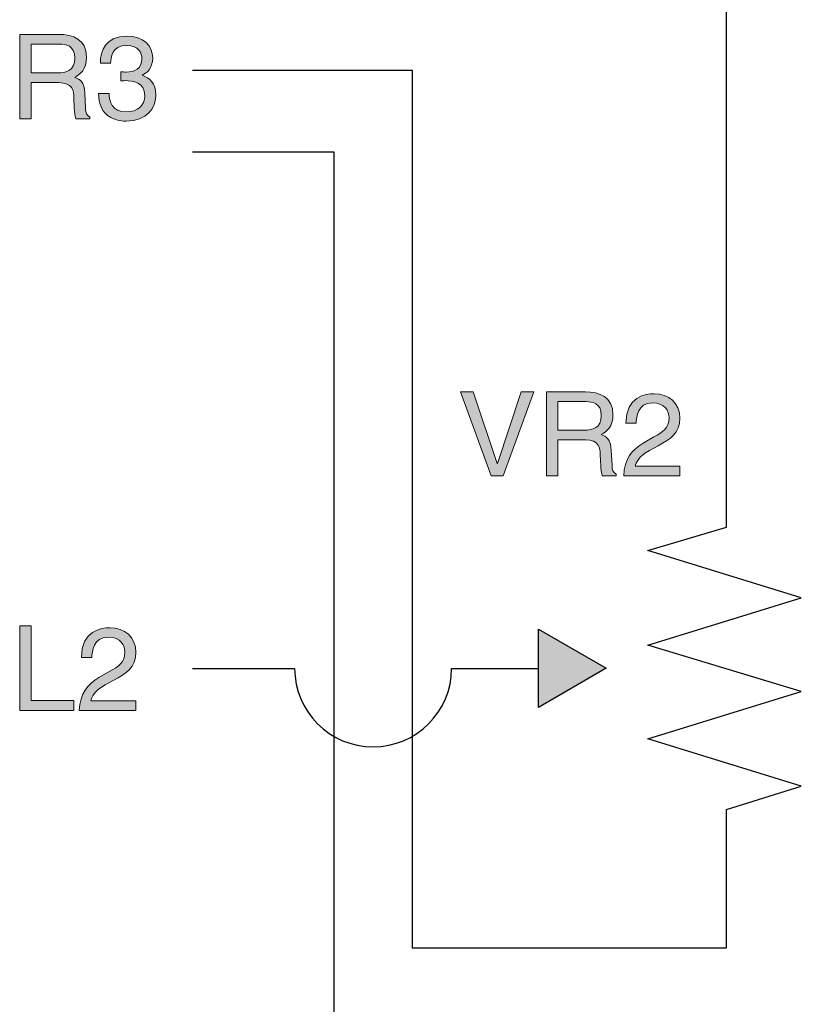
# Model space of a CAD drawing. Extents: x 20 to 340, y 1 to 262.
# Drawn here: x 131 to 141, y 138 to 150 of the extents above; entities that cross this region are included whole.
import ezdxf

# ---------------------------------------------------------------- set-up
doc = ezdxf.new("R2010")
doc.units = 0
doc.header["$LTSCALE"] = 0.2
doc.layers.add('画層1', color=7, linetype='CONTINUOUS')
doc.layers.add('画層2', color=7, linetype='CONTINUOUS', plot=False)

msp = doc.modelspace()

# ---------------------------------------------------------------- hatches: boundary and pattern name
at = {"layer": '画層1'}
h = msp.add_hatch(color=1, dxfattribs=at)
edge = h.paths.add_edge_path()
edge.add_spline(control_points=[(131.87416, 149.57322), (131.94306, 149.61388), (132.02402, 149.6721), (132.02402, 149.83126), (132.02402, 150.05933), (131.84695, 150.12065), (131.67021, 150.12065)], knot_values=[3, 3, 3, 3, 4, 4, 4, 5, 5, 5, 5], degree=3, periodic=0)
edge.add_spline(control_points=[(131.67021, 150.12065), (131.67021, 150.12065), (131.17205, 150.12065), (131.17205, 150.12065)], knot_values=[2, 2, 2, 2, 3, 3, 3, 3], degree=3, periodic=0)
edge.add_spline(control_points=[(131.17205, 150.12065), (131.17205, 150.12065), (131.17205, 149.04371), (131.17205, 149.04371)], knot_values=[1, 1, 1, 1, 2, 2, 2, 2], degree=3, periodic=0)
edge.add_spline(control_points=[(131.17205, 149.04371), (131.17205, 149.04371), (131.31743, 149.04371), (131.31743, 149.04371)], knot_values=[0, 0, 0, 0, 1, 1, 1, 1], degree=3, periodic=0)
edge.add_spline(control_points=[(131.31743, 149.04371), (131.31743, 149.04371), (131.31743, 149.5057), (131.31743, 149.5057)], knot_values=[13, 13, 13, 13, 14, 14, 14, 14], degree=3, periodic=0)
edge.add_spline(control_points=[(131.31743, 149.5057), (131.31743, 149.5057), (131.67021, 149.5057), (131.67021, 149.5057)], knot_values=[12, 12, 12, 12, 13, 13, 13, 13], degree=3, periodic=0)
edge.add_spline(control_points=[(131.67021, 149.5057), (131.84419, 149.5057), (131.8621, 149.40235), (131.8621, 149.31381), (131.8621, 149.27316), (131.86658, 149.10986), (131.8876, 149.04371)], knot_values=[10, 10, 10, 10, 11, 11, 11, 12, 12, 12, 12], degree=3, periodic=0)
edge.add_spline(control_points=[(131.8876, 149.04371), (131.8876, 149.04371), (132.06605, 149.04371), (132.06605, 149.04371)], knot_values=[9.00001, 9.00001, 9.00001, 9.00001, 9.99998653, 9.99998653, 9.99998653, 9.99998653], degree=3, periodic=0)
edge.add_spline(control_points=[(132.06605, 149.04371), (132.06605, 149.04371), (132.06605, 149.06783), (132.06605, 149.06783)], knot_values=[8.00003113, 8.00003113, 8.00003113, 8.00003113, 8.99999, 8.99999, 8.99999, 8.99999], degree=3, periodic=0)
edge.add_spline(control_points=[(132.06605, 149.06783), (132.02127, 149.09332), (132.01369, 149.11572), (132.01197, 149.17566)], knot_values=[7, 7, 7, 7, 8, 8, 8, 8], degree=3, periodic=0)
edge.add_spline(control_points=[(132.01197, 149.17566), (132.01197, 149.17566), (132.00301, 149.37065), (132.00301, 149.37065)], knot_values=[6, 6, 6, 6, 7, 7, 7, 7], degree=3, periodic=0)
edge.add_spline(control_points=[(132.00301, 149.37065), (131.99715, 149.52086), (131.93548, 149.54773), (131.87416, 149.57322)], knot_values=[5, 5, 5, 5, 6, 6, 6, 6], degree=3, periodic=0)
edge = h.paths.add_edge_path(flags=16)
edge.add_spline(control_points=[(131.68055, 149.99628), (131.75255, 149.99628), (131.87416, 149.98285), (131.87416, 149.8161), (131.87416, 149.65728), (131.76151, 149.63007), (131.65505, 149.63007)], knot_values=[1, 1, 1, 1, 2, 2, 2, 3, 3, 3, 3], degree=3, periodic=0)
edge.add_spline(control_points=[(131.65505, 149.63007), (131.65505, 149.63007), (131.31743, 149.63007), (131.31743, 149.63007)], knot_values=[0, 0, 0, 0, 1, 1, 1, 1], degree=3, periodic=0)
edge.add_spline(control_points=[(131.31743, 149.63007), (131.31743, 149.63007), (131.31743, 149.99628), (131.31743, 149.99628)], knot_values=[4, 4, 4, 4, 5, 5, 5, 5], degree=3, periodic=0)
edge.add_spline(control_points=[(131.31743, 149.99628), (131.31743, 149.99628), (131.68055, 149.99628), (131.68055, 149.99628)], knot_values=[3, 3, 3, 3, 4, 4, 4, 4], degree=3, periodic=0)
edge = h.paths.add_edge_path()
edge.add_spline(control_points=[(132.33167, 149.06163), (132.38266, 149.03476), (132.4488, 149.01512), (132.52666, 149.01512), (132.79538, 149.01512), (132.90631, 149.18186), (132.90631, 149.35412), (132.90631, 149.49536), (132.83259, 149.56737), (132.73061, 149.6001)], knot_values=[9, 9, 9, 9, 10, 10, 10, 11, 11, 11, 12, 12, 12, 12], degree=3, periodic=0)
edge.add_line((132.73061, 149.6001), (132.73061, 149.6032))
edge.add_spline(control_points=[(132.73061, 149.6032), (132.7878, 149.62111), (132.86566, 149.68588), (132.86566, 149.82058), (132.86566, 149.98112), (132.74439, 150.09826), (132.5401, 150.09826), (132.26277, 150.09826), (132.19972, 149.90774), (132.19972, 149.75306)], knot_values=[5, 5, 5, 5, 6, 6, 6, 7, 7, 7, 8, 8, 8, 8], degree=3, periodic=0)
edge.add_spline(control_points=[(132.19972, 149.75306), (132.19973, 149.75306), (132.32857, 149.75306), (132.32857, 149.75306)], knot_values=[4.00001014, 4.00001014, 4.00001014, 4.00001014, 4.99999, 4.99999, 4.99999, 4.99999], degree=3, periodic=0)
edge.add_spline(control_points=[(132.32857, 149.75306), (132.33477, 149.82678), (132.34683, 149.97974), (132.53424, 149.97974), (132.69168, 149.97974), (132.72923, 149.87605), (132.72923, 149.81335), (132.72923, 149.68106), (132.63036, 149.64075), (132.52839, 149.64075), (132.50565, 149.64075), (132.48188, 149.64213), (132.45914, 149.64385)], knot_values=[0, 0, 0, 0, 1, 1, 1, 2, 2, 2, 3, 3, 3, 4, 4, 4, 4], degree=3, periodic=0)
edge.add_spline(control_points=[(132.45914, 149.64385), (132.45914, 149.64385), (132.45914, 149.52982), (132.45914, 149.52982)], knot_values=[18.00001, 18.00001, 18.00001, 18.00001, 18.99999, 18.99999, 18.99999, 18.99999], degree=3, periodic=0)
edge.add_spline(control_points=[(132.45914, 149.52982), (132.47878, 149.52982), (132.49979, 149.53119), (132.51908, 149.53119), (132.60935, 149.53119), (132.76506, 149.51466), (132.76506, 149.33758), (132.76506, 149.21631), (132.67067, 149.13363), (132.53562, 149.13363), (132.33925, 149.13363), (132.31513, 149.2673), (132.31066, 149.36617)], knot_values=[14, 14, 14, 14, 15, 15, 15, 16, 16, 16, 17, 17, 17, 18, 18, 18, 18], degree=3, periodic=0)
edge.add_spline(control_points=[(132.31066, 149.36617), (132.31065, 149.36617), (132.17423, 149.36617), (132.17423, 149.36617)], knot_values=[13.00001, 13.00001, 13.00001, 13.00001, 13.99998923, 13.99998923, 13.99998923, 13.99998923], degree=3, periodic=0)
edge.add_spline(control_points=[(132.17423, 149.36617), (132.18319, 149.24456), (132.21488, 149.12329), (132.33167, 149.06163)], knot_values=[12, 12, 12, 12, 13, 13, 13, 13], degree=3, periodic=0)
h = msp.add_hatch(color=1, dxfattribs=at)
edge = h.paths.add_edge_path()
edge.add_spline(control_points=[(138.57832, 145.02294), (138.64688, 145.06359), (138.72749, 145.12182), (138.72749, 145.27926), (138.72749, 145.5056), (138.55145, 145.56692), (138.37575, 145.56692)], knot_values=[3, 3, 3, 3, 4, 4, 4, 5, 5, 5, 5], degree=3, periodic=0)
edge.add_spline(control_points=[(138.37575, 145.56692), (138.37575, 145.56692), (137.88069, 145.56692), (137.88069, 145.56692)], knot_values=[2, 2, 2, 2, 3, 3, 3, 3], degree=3, periodic=0)
edge.add_spline(control_points=[(137.88069, 145.56692), (137.88069, 145.56692), (137.88069, 144.49688), (137.88069, 144.49688)], knot_values=[1, 1, 1, 1, 2, 2, 2, 2], degree=3, periodic=0)
edge.add_spline(control_points=[(137.88069, 144.49688), (137.88069, 144.49688), (138.02538, 144.49688), (138.02538, 144.49688)], knot_values=[0, 0, 0, 0, 1, 1, 1, 1], degree=3, periodic=0)
edge.add_spline(control_points=[(138.02538, 144.49688), (138.02538, 144.49688), (138.02538, 144.95576), (138.02538, 144.95576)], knot_values=[13, 13, 13, 13, 14, 14, 14, 14], degree=3, periodic=0)
edge.add_spline(control_points=[(138.02538, 144.95576), (138.02538, 144.95576), (138.37575, 144.95576), (138.37575, 144.95576)], knot_values=[12, 12, 12, 12, 13, 13, 13, 13], degree=3, periodic=0)
edge.add_spline(control_points=[(138.37575, 144.95576), (138.54835, 144.95576), (138.56626, 144.8531), (138.56626, 144.7649), (138.56626, 144.72494), (138.57108, 144.56233), (138.59141, 144.49688)], knot_values=[10, 10, 10, 10, 11, 11, 11, 12, 12, 12, 12], degree=3, periodic=0)
edge.add_spline(control_points=[(138.59141, 144.49688), (138.59141, 144.49688), (138.76883, 144.49688), (138.76883, 144.49688)], knot_values=[9.00001, 9.00001, 9.00001, 9.00001, 9.99998638, 9.99998638, 9.99998638, 9.99998638], degree=3, periodic=0)
edge.add_spline(control_points=[(138.76883, 144.49688), (138.76883, 144.49688), (138.76883, 144.52065), (138.76883, 144.52065)], knot_values=[8.00003126, 8.00003126, 8.00003126, 8.00003126, 8.99999, 8.99999, 8.99999, 8.99999], degree=3, periodic=0)
edge.add_spline(control_points=[(138.76883, 144.52065), (138.72473, 144.5458), (138.71681, 144.56853), (138.71543, 144.62813)], knot_values=[7, 7, 7, 7, 8, 8, 8, 8], degree=3, periodic=0)
edge.add_spline(control_points=[(138.71543, 144.62813), (138.71543, 144.62813), (138.70648, 144.82175), (138.70648, 144.82175)], knot_values=[6, 6, 6, 6, 7, 7, 7, 7], degree=3, periodic=0)
edge.add_spline(control_points=[(138.70648, 144.82175), (138.70062, 144.97092), (138.6393, 144.99779), (138.57832, 145.02294)], knot_values=[5, 5, 5, 5, 6, 6, 6, 6], degree=3, periodic=0)
edge = h.paths.add_edge_path(flags=16)
edge.add_spline(control_points=[(138.38608, 145.44324), (138.45774, 145.44324), (138.57832, 145.42981), (138.57832, 145.26479), (138.57832, 145.10631), (138.46635, 145.07979), (138.36093, 145.07979)], knot_values=[1, 1, 1, 1, 2, 2, 2, 3, 3, 3, 3], degree=3, periodic=0)
edge.add_spline(control_points=[(138.36093, 145.07979), (138.36093, 145.07979), (138.02538, 145.07979), (138.02538, 145.07979)], knot_values=[0, 0, 0, 0, 1, 1, 1, 1], degree=3, periodic=0)
edge.add_spline(control_points=[(138.02538, 145.07979), (138.02538, 145.07979), (138.02538, 145.44324), (138.02538, 145.44324)], knot_values=[4, 4, 4, 4, 5, 5, 5, 5], degree=3, periodic=0)
edge.add_spline(control_points=[(138.02538, 145.44324), (138.02538, 145.44324), (138.38608, 145.44324), (138.38608, 145.44324)], knot_values=[3, 3, 3, 3, 4, 4, 4, 4], degree=3, periodic=0)
edge = h.paths.add_edge_path()
edge.add_spline(control_points=[(139.02274, 145.16867), (139.02687, 145.24205), (139.03583, 145.42671), (139.23392, 145.42671), (139.38757, 145.42671), (139.44131, 145.32094), (139.44131, 145.23757), (139.44131, 145.10046), (139.3607, 145.05705), (139.24908, 144.99331)], knot_values=[10, 10, 10, 10, 11, 11, 11, 12, 12, 12, 13, 13, 13, 13], degree=3, periodic=0)
edge.add_spline(control_points=[(139.24908, 144.99331), (139.24908, 144.99331), (139.11059, 144.91304), (139.11059, 144.91304)], knot_values=[9, 9, 9, 9, 10, 10, 10, 10], degree=3, periodic=0)
edge.add_spline(control_points=[(139.11059, 144.91304), (138.97003, 144.83071), (138.87218, 144.71426), (138.86426, 144.49688)], knot_values=[8, 8, 8, 8, 9, 9, 9, 9], degree=3, periodic=0)
edge.add_spline(control_points=[(138.86426, 144.49688), (138.86426, 144.49688), (139.58084, 144.49688), (139.58084, 144.49688)], knot_values=[7, 7, 7, 7, 8, 8, 8, 8], degree=3, periodic=0)
edge.add_spline(control_points=[(139.58084, 144.49688), (139.58084, 144.49688), (139.58084, 144.62021), (139.58084, 144.62021)], knot_values=[6, 6, 6, 6, 7, 7, 7, 7], degree=3, periodic=0)
edge.add_spline(control_points=[(139.58084, 144.62021), (139.58084, 144.62021), (139.0124, 144.62021), (139.0124, 144.62021)], knot_values=[5, 5, 5, 5, 6, 6, 6, 6], degree=3, periodic=0)
edge.add_spline(control_points=[(139.0124, 144.62021), (139.01791, 144.66086), (139.04926, 144.7432), (139.19223, 144.82175)], knot_values=[4, 4, 4, 4, 5, 5, 5, 5], degree=3, periodic=0)
edge.add_spline(control_points=[(139.19223, 144.82175), (139.19223, 144.82175), (139.30144, 144.88135), (139.30144, 144.88135)], knot_values=[3, 3, 3, 3, 4, 4, 4, 4], degree=3, periodic=0)
edge.add_spline(control_points=[(139.30144, 144.88135), (139.45785, 144.96472), (139.58084, 145.04396), (139.58084, 145.23171), (139.58084, 145.42671), (139.43546, 145.54453), (139.25356, 145.54453), (139.14021, 145.54453), (138.89182, 145.51042), (138.89182, 145.16867)], knot_values=[0, 0, 0, 0, 1, 1, 1, 2, 2, 2, 3, 3, 3, 3], degree=3, periodic=0)
edge.add_spline(control_points=[(138.89182, 145.16867), (138.89182, 145.16867), (139.02273, 145.16867), (139.02274, 145.16867)], knot_values=[13.0000101, 13.0000101, 13.0000101, 13.0000101, 13.99999, 13.99999, 13.99999, 13.99999], degree=3, periodic=0)
h.paths.add_polyline_path([(137.72014, 145.56692), (137.55719, 145.56692), (137.25506, 144.65466), (137.25196, 144.65466), (136.94638, 145.56692), (136.78549, 145.56692), (137.17616, 144.49688), (137.32947, 144.49688)])
h = msp.add_hatch(color=1, dxfattribs=at)
edge = h.paths.add_edge_path()
edge.add_spline(control_points=[(132.3706, 141.89617), (132.52804, 141.98023), (132.65241, 142.05981), (132.65241, 142.24895), (132.65241, 142.44532), (132.50565, 142.56383), (132.32271, 142.56383), (132.20868, 142.56383), (131.95822, 142.52938), (131.95822, 142.18591)], knot_values=[0, 0, 0, 0, 1, 1, 1, 2, 2, 2, 3, 3, 3, 3], degree=3, periodic=0)
edge.add_spline(control_points=[(131.95822, 142.18591), (131.95822, 142.18591), (132.09017, 142.18591), (132.09017, 142.18591)], knot_values=[13.00001008, 13.00001008, 13.00001008, 13.00001008, 13.99999, 13.99999, 13.99999, 13.99999], degree=3, periodic=0)
edge.add_spline(control_points=[(132.09017, 142.18591), (132.09465, 142.25929), (132.10361, 142.44532), (132.30308, 142.44532), (132.45742, 142.44532), (132.5115, 142.33887), (132.5115, 142.25481), (132.5115, 142.11666), (132.43054, 142.07325), (132.31823, 142.00883)], knot_values=[10, 10, 10, 10, 11, 11, 11, 12, 12, 12, 13, 13, 13, 13], degree=3, periodic=0)
edge.add_spline(control_points=[(132.31823, 142.00883), (132.31823, 142.00883), (132.17871, 141.92787), (132.17871, 141.92787)], knot_values=[9, 9, 9, 9, 10, 10, 10, 10], degree=3, periodic=0)
edge.add_spline(control_points=[(132.17871, 141.92787), (132.03746, 141.84519), (131.93859, 141.7284), (131.93101, 141.50929)], knot_values=[8, 8, 8, 8, 9, 9, 9, 9], degree=3, periodic=0)
edge.add_spline(control_points=[(131.93101, 141.50929), (131.93101, 141.50929), (132.65241, 141.50929), (132.65241, 141.50929)], knot_values=[7, 7, 7, 7, 8, 8, 8, 8], degree=3, periodic=0)
edge.add_spline(control_points=[(132.65241, 141.50929), (132.65241, 141.50929), (132.65241, 141.63366), (132.65241, 141.63366)], knot_values=[6, 6, 6, 6, 7, 7, 7, 7], degree=3, periodic=0)
edge.add_spline(control_points=[(132.65241, 141.63366), (132.65241, 141.63366), (132.07949, 141.63366), (132.07949, 141.63366)], knot_values=[5, 5, 5, 5, 6, 6, 6, 6], degree=3, periodic=0)
edge.add_spline(control_points=[(132.07949, 141.63366), (132.08569, 141.67431), (132.11704, 141.75665), (132.26105, 141.83623)], knot_values=[4, 4, 4, 4, 5, 5, 5, 5], degree=3, periodic=0)
edge.add_spline(control_points=[(132.26105, 141.83623), (132.26105, 141.83623), (132.3706, 141.89617), (132.3706, 141.89617)], knot_values=[3, 3, 3, 3, 4, 4, 4, 4], degree=3, periodic=0)
h.paths.add_polyline_path([(131.31743, 142.58623), (131.17205, 142.58623), (131.17205, 141.50929), (131.86348, 141.50929), (131.86348, 141.63814), (131.31743, 141.63814)])
msp.add_hatch(color=1, dxfattribs=at).paths.add_polyline_path([(137.7794, 142.54695), (137.7794, 141.54684), (138.64067, 142.04707)])

# ---------------------------------------------------------------- linework, layer by layer
at = {"layer": '画層1', "color": 1}
for p, q in [((140.17236, 143.843), (140.17236, 164.90958)), ((133.37243, 149.66521), (136.17226, 149.66521)), ((136.17226, 149.66521), (136.17226, 138.48587)), ((133.37243, 148.62307), (135.17215, 148.62307)), ((135.17215, 148.62307), (135.17215, 130.86773)), ((139.17191, 143.54672), (140.17236, 143.843)), ((141.12597, 142.94452), (139.17191, 143.54672)), ((139.17191, 142.34266), (141.12597, 142.94452)), ((137.7794, 141.54684), (137.7794, 142.54695)), ((137.7794, 142.54695), (138.64067, 142.04707)), ((141.12597, 141.75045), (139.17191, 142.34266)), ((138.64067, 142.04707), (137.7794, 141.54684)), ((139.17191, 141.14859), (141.12597, 141.75045)), ((141.12597, 140.54673), (139.17191, 141.14859)), ((140.17236, 140.25045), (141.12597, 140.54673)), ((140.17236, 138.48587), (140.17236, 140.25045)), ((136.17226, 138.48587), (140.17236, 138.48587))]:
    msp.add_line(p, q, dxfattribs=at)
for points in [[(133.37243, 142.04672), (133.37243, 142.04672), (134.6733, 142.04638), (134.6733, 142.04638)], [(134.6733, 142.04638), (134.6733, 142.04638), (134.67227, 142.04638), (134.67227, 142.04638)], [(134.67227, 142.04638), (134.67227, 142.04638), (134.6733, 142.04638), (134.6733, 142.04638)], [(136.67249, 142.04638), (136.67249, 142.04638), (137.7794, 142.04638), (137.7794, 142.04638)]]:
    msp.add_open_spline(points, degree=3, dxfattribs=at)
msp.add_open_spline([(134.6733, 142.04638), (134.6733, 141.49447), (135.12048, 141.04696), (135.67238, 141.04696), (136.22428, 141.04696), (136.67249, 141.49447), (136.67249, 142.04638)], degree=3, knots=[3, 3, 3, 3, 4, 4, 4, 5, 5, 5, 5], dxfattribs=at)
at = {"layer": '画層2', "color": 1}
msp.add_line((132.73061, 149.6001), (132.73061, 149.6032), dxfattribs=at)
at = {"layer": '画層2', "color": 1, "lineweight": 0}
for p, q in [((136.78549, 145.56692), (136.94638, 145.56692)), ((137.17616, 144.49688), (136.78549, 145.56692)), ((136.94638, 145.56692), (137.25196, 144.65466)), ((137.25506, 144.65466), (137.55719, 145.56692)), ((137.72014, 145.56692), (137.32947, 144.49688)), ((137.55719, 145.56692), (137.72014, 145.56692)), ((137.25196, 144.65466), (137.25506, 144.65466)), ((137.32947, 144.49688), (137.17616, 144.49688)), ((131.17205, 142.58623), (131.31743, 142.58623)), ((131.17205, 141.50929), (131.17205, 142.58623)), ((131.31743, 142.58623), (131.31743, 141.63814)), ((131.31743, 141.63814), (131.86348, 141.63814)), ((131.86348, 141.63814), (131.86348, 141.50929)), ((131.86348, 141.50929), (131.17205, 141.50929))]:
    msp.add_line(p, q, dxfattribs=at)
for points in [[(131.17205, 149.04371), (131.17205, 149.04371), (131.17205, 150.12065), (131.17205, 150.12065)], [(131.17205, 150.12065), (131.17205, 150.12065), (131.67021, 150.12065), (131.67021, 150.12065)], [(131.68055, 149.99628), (131.68055, 149.99628), (131.31743, 149.99628), (131.31743, 149.99628)], [(131.31743, 149.99628), (131.31743, 149.99628), (131.31743, 149.63007), (131.31743, 149.63007)], [(132.32857, 149.75306), (132.32857, 149.75306), (132.19972, 149.75306), (132.19972, 149.75306)], [(131.31743, 149.63007), (131.31743, 149.63007), (131.65505, 149.63007), (131.65505, 149.63007)], [(132.45914, 149.52982), (132.45914, 149.52982), (132.45914, 149.64385), (132.45914, 149.64385)], [(131.31743, 149.5057), (131.31743, 149.5057), (131.31743, 149.04371), (131.31743, 149.04371)], [(131.67021, 149.5057), (131.67021, 149.5057), (131.31743, 149.5057), (131.31743, 149.5057)], [(131.87416, 149.57322), (131.93548, 149.54773), (131.99715, 149.52086), (132.00301, 149.37065)], [(132.00301, 149.37065), (132.00301, 149.37065), (132.01197, 149.17566), (132.01197, 149.17566)], [(132.33167, 149.06163), (132.21488, 149.12329), (132.18319, 149.24456), (132.17423, 149.36617)], [(132.17423, 149.36617), (132.17423, 149.36617), (132.31066, 149.36617), (132.31066, 149.36617)], [(132.01197, 149.17566), (132.01369, 149.11572), (132.02127, 149.09332), (132.06605, 149.06783)], [(131.31743, 149.04371), (131.31743, 149.04371), (131.17205, 149.04371), (131.17205, 149.04371)], [(132.06605, 149.04371), (132.06605, 149.04371), (131.8876, 149.04371), (131.8876, 149.04371)], [(132.06605, 149.06783), (132.06605, 149.06783), (132.06605, 149.04371), (132.06605, 149.04371)], [(137.88069, 145.56692), (137.88069, 145.56692), (138.37575, 145.56692), (138.37575, 145.56692)], [(137.88069, 144.49688), (137.88069, 144.49688), (137.88069, 145.56692), (137.88069, 145.56692)], [(138.02538, 145.44324), (138.02538, 145.44324), (138.02538, 145.07979), (138.02538, 145.07979)], [(138.38608, 145.44324), (138.38608, 145.44324), (138.02538, 145.44324), (138.02538, 145.44324)], [(139.02274, 145.16867), (139.02274, 145.16867), (138.89182, 145.16867), (138.89182, 145.16867)], [(138.02538, 145.07979), (138.02538, 145.07979), (138.36093, 145.07979), (138.36093, 145.07979)], [(138.57832, 145.02294), (138.6393, 144.99779), (138.70062, 144.97092), (138.70648, 144.82175)], [(139.11059, 144.91304), (139.11059, 144.91304), (139.24908, 144.99331), (139.24908, 144.99331)], [(138.02538, 144.95576), (138.02538, 144.95576), (138.02538, 144.49688), (138.02538, 144.49688)], [(138.37575, 144.95576), (138.37575, 144.95576), (138.02538, 144.95576), (138.02538, 144.95576)], [(138.86426, 144.49688), (138.87218, 144.71426), (138.97003, 144.83071), (139.11059, 144.91304)], [(139.30144, 144.88135), (139.30144, 144.88135), (139.19223, 144.82175), (139.19223, 144.82175)], [(138.70648, 144.82175), (138.70648, 144.82175), (138.71543, 144.62813), (138.71543, 144.62813)], [(139.19223, 144.82175), (139.04926, 144.7432), (139.01791, 144.66086), (139.0124, 144.62021)], [(138.71543, 144.62813), (138.71681, 144.56853), (138.72473, 144.5458), (138.76883, 144.52065)], [(139.0124, 144.62021), (139.0124, 144.62021), (139.58084, 144.62021), (139.58084, 144.62021)], [(139.58084, 144.62021), (139.58084, 144.62021), (139.58084, 144.49688), (139.58084, 144.49688)], [(138.02538, 144.49688), (138.02538, 144.49688), (137.88069, 144.49688), (137.88069, 144.49688)], [(138.76883, 144.49688), (138.76883, 144.49688), (138.59141, 144.49688), (138.59141, 144.49688)], [(138.76883, 144.52065), (138.76883, 144.52065), (138.76883, 144.49688), (138.76883, 144.49688)], [(139.58084, 144.49688), (139.58084, 144.49688), (138.86426, 144.49688), (138.86426, 144.49688)], [(132.09017, 142.18591), (132.09017, 142.18591), (131.95822, 142.18591), (131.95822, 142.18591)], [(132.17871, 141.92787), (132.17871, 141.92787), (132.31823, 142.00883), (132.31823, 142.00883)], [(131.93101, 141.50929), (131.93859, 141.7284), (132.03746, 141.84519), (132.17871, 141.92787)], [(132.26105, 141.83623), (132.11704, 141.75665), (132.08569, 141.67431), (132.07949, 141.63366)], [(132.3706, 141.89617), (132.3706, 141.89617), (132.26105, 141.83623), (132.26105, 141.83623)], [(132.07949, 141.63366), (132.07949, 141.63366), (132.65241, 141.63366), (132.65241, 141.63366)], [(132.65241, 141.63366), (132.65241, 141.63366), (132.65241, 141.50929), (132.65241, 141.50929)], [(132.65241, 141.50929), (132.65241, 141.50929), (131.93101, 141.50929), (131.93101, 141.50929)]]:
    msp.add_open_spline(points, degree=3, dxfattribs=at)
for points, knots in [([(131.67021, 150.12065), (131.84695, 150.12065), (132.02402, 150.05933), (132.02402, 149.83126), (132.02402, 149.6721), (131.94306, 149.61388), (131.87416, 149.57322)], [3, 3, 3, 3, 4, 4, 4, 5, 5, 5, 5]), ([(131.65505, 149.63007), (131.76151, 149.63007), (131.87416, 149.65728), (131.87416, 149.8161), (131.87416, 149.98285), (131.75255, 149.99628), (131.68055, 149.99628)], [1, 1, 1, 1, 2, 2, 2, 3, 3, 3, 3]), ([(132.19972, 149.75306), (132.19972, 149.90774), (132.26277, 150.09826), (132.5401, 150.09826), (132.74439, 150.09826), (132.86566, 149.98112), (132.86566, 149.82058), (132.86566, 149.68588), (132.7878, 149.62111), (132.73061, 149.6032)], [5, 5, 5, 5, 6, 6, 6, 7, 7, 7, 8, 8, 8, 8]), ([(132.45914, 149.64385), (132.48188, 149.64213), (132.50565, 149.64075), (132.52839, 149.64075), (132.63036, 149.64075), (132.72923, 149.68106), (132.72923, 149.81335), (132.72923, 149.87605), (132.69168, 149.97974), (132.53424, 149.97974), (132.34683, 149.97974), (132.33477, 149.82678), (132.32857, 149.75306)], [0, 0, 0, 0, 1, 1, 1, 2, 2, 2, 3, 3, 3, 4, 4, 4, 4]), ([(132.73061, 149.6001), (132.83259, 149.56737), (132.90631, 149.49536), (132.90631, 149.35412), (132.90631, 149.18186), (132.79538, 149.01512), (132.52666, 149.01512), (132.4488, 149.01512), (132.38266, 149.03476), (132.33167, 149.06163)], [9, 9, 9, 9, 10, 10, 10, 11, 11, 11, 12, 12, 12, 12]), ([(131.8876, 149.04371), (131.86658, 149.10986), (131.8621, 149.27316), (131.8621, 149.31381), (131.8621, 149.40235), (131.84419, 149.5057), (131.67021, 149.5057)], [10, 10, 10, 10, 11, 11, 11, 12, 12, 12, 12]), ([(132.31066, 149.36617), (132.31513, 149.2673), (132.33925, 149.13363), (132.53562, 149.13363), (132.67067, 149.13363), (132.76506, 149.21631), (132.76506, 149.33758), (132.76506, 149.51466), (132.60935, 149.53119), (132.51908, 149.53119), (132.49979, 149.53119), (132.47878, 149.52982), (132.45914, 149.52982)], [14, 14, 14, 14, 15, 15, 15, 16, 16, 16, 17, 17, 17, 18, 18, 18, 18]), ([(138.37575, 145.56692), (138.55145, 145.56692), (138.72749, 145.5056), (138.72749, 145.27926), (138.72749, 145.12182), (138.64688, 145.06359), (138.57832, 145.02294)], [3, 3, 3, 3, 4, 4, 4, 5, 5, 5, 5]), ([(138.89182, 145.16867), (138.89182, 145.51042), (139.14021, 145.54453), (139.25356, 145.54453), (139.43546, 145.54453), (139.58084, 145.42671), (139.58084, 145.23171), (139.58084, 145.04396), (139.45785, 144.96472), (139.30144, 144.88135)], [0, 0, 0, 0, 1, 1, 1, 2, 2, 2, 3, 3, 3, 3]), ([(138.36093, 145.07979), (138.46635, 145.07979), (138.57832, 145.10631), (138.57832, 145.26479), (138.57832, 145.42981), (138.45774, 145.44324), (138.38608, 145.44324)], [1, 1, 1, 1, 2, 2, 2, 3, 3, 3, 3]), ([(139.24908, 144.99331), (139.3607, 145.05705), (139.44131, 145.10046), (139.44131, 145.23757), (139.44131, 145.32094), (139.38757, 145.42671), (139.23392, 145.42671), (139.03583, 145.42671), (139.02687, 145.24205), (139.02274, 145.16867)], [10, 10, 10, 10, 11, 11, 11, 12, 12, 12, 13, 13, 13, 13]), ([(138.59141, 144.49688), (138.57108, 144.56233), (138.56626, 144.72494), (138.56626, 144.7649), (138.56626, 144.8531), (138.54835, 144.95576), (138.37575, 144.95576)], [10, 10, 10, 10, 11, 11, 11, 12, 12, 12, 12]), ([(131.95822, 142.18591), (131.95822, 142.52938), (132.20868, 142.56383), (132.32271, 142.56383), (132.50565, 142.56383), (132.65241, 142.44532), (132.65241, 142.24895), (132.65241, 142.05981), (132.52804, 141.98023), (132.3706, 141.89617)], [0, 0, 0, 0, 1, 1, 1, 2, 2, 2, 3, 3, 3, 3]), ([(132.31823, 142.00883), (132.43054, 142.07325), (132.5115, 142.11666), (132.5115, 142.25481), (132.5115, 142.33887), (132.45742, 142.44532), (132.30308, 142.44532), (132.10361, 142.44532), (132.09465, 142.25929), (132.09017, 142.18591)], [10, 10, 10, 10, 11, 11, 11, 12, 12, 12, 13, 13, 13, 13])]:
    msp.add_open_spline(points, degree=3, knots=knots, dxfattribs=at)

doc.saveas('drawing.dxf')
